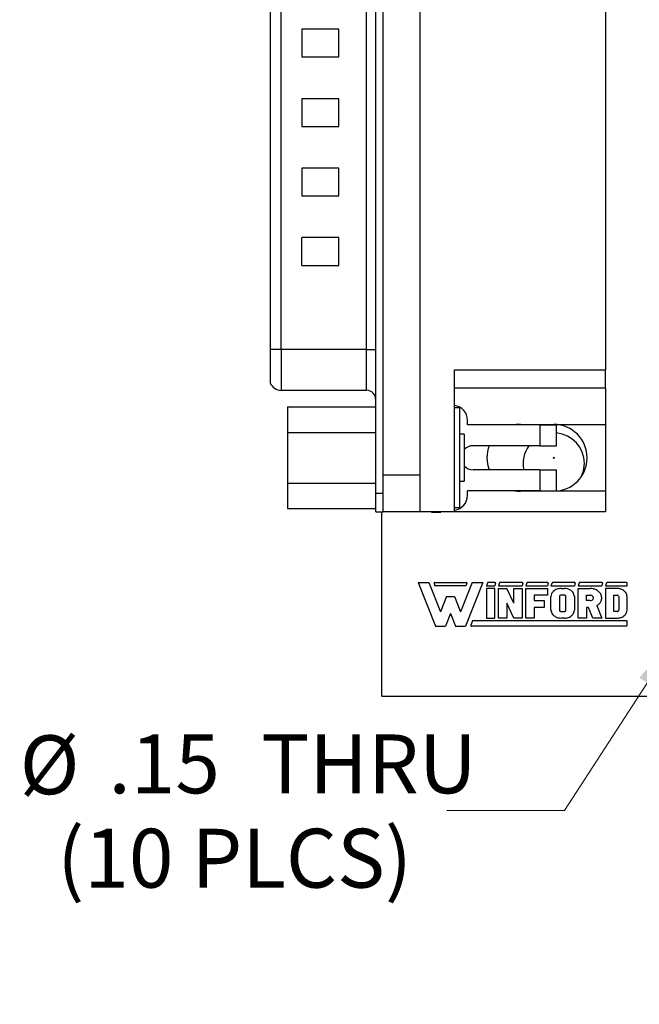
# Model space of a CAD drawing. Units: inches. Extents: x 0.1 to 16.9, y 0.1 to 10.9.
# Drawn here: x 8.3 to 9.6, y 4.8 to 6.9 of the extents above; entities that cross this region are included whole.
import ezdxf

# ---------------------------------------------------------------- set-up
doc = ezdxf.new("R2010")
doc.units = ezdxf.units.IN
doc.header["$MEASUREMENT"] = 0
doc.styles.add('SLDTEXTSTYLE0', font='TXT', dxfattribs={"width": 0.75})
doc.dimstyles.new('SLDDIMSTYLE2', dxfattribs={"dimtxt": 0.125, "dimasz": 0.13, "dimexe": 0, "dimexo": 0.0625, "dimgap": 0.03125, "dimtad": 0, "dimtih": 1, "dimtoh": 1, "dimrnd": 1e-09, "dimzin": 12, "dimdsep": 46, "dimtxsty": 'SLDTEXTSTYLE0', "dimsah": 1, "dimcen": 0, "dimadec": 0, "dimazin": 3, "dimtfac": 1, "dimtofl": 0, "dimtmove": 0, "dimatfit": 3, "dimfxl": 0, "dimfrac": 2, "dimtolj": 1, "dimtzin": 12, "dimarcsym": 0})

# ---------------------------------------------------------------- blocks, each defined once
blk = doc.blocks.new('_D_4')
at = {"color": 8, "linetype": 'Continuous', "lineweight": 18}
for p, q in [((9.6993, 5.5924), (9.4529, 5.212)), ((9.4529, 5.212), (9.2029, 5.212))]:
    blk.add_line(p, q, dxfattribs=at)
blk.add_solid([(9.6993, 5.5924), (9.6119, 5.4942), (9.6454, 5.4724)], dxfattribs=at)
at = {"color": 8, "linetype": 'Continuous', "lineweight": 18, "char_height": 0.125, "attachment_point": 1, "style": 'SLDTEXTSTYLE0'}
for s, insert in [('%%c', (8.2958, 5.3718)), ('.15', (8.4843, 5.3737)), ('THRU', (8.8089, 5.3737)), ('(10 PLCS)', (8.3754, 5.1734))]:
    blk.add_mtext(s, dxfattribs=dict(at, insert=insert))

msp = doc.modelspace()

# ---------------------------------------------------------------- linework, layer by layer
at = {"color": 7, "linetype": 'Continuous', "lineweight": 25}
for p, q in [((9.0521, 5.8862), (9.0521, 8.5365)), ((9.0679, 5.8862), (9.0679, 8.5365)), ((9.1466, 5.9255), (9.1466, 8.4972)), ((9.5403, 8.2743), (9.5403, 6.1484)), ((8.8277, 8.2314), (8.8277, 6.1913)), ((8.8514, 6.1913), (8.8514, 8.2314)), ((9.0325, 6.1913), (9.0325, 8.2314)), ((8.9734, 6.8718), (8.8947, 6.8718)), ((8.8947, 6.8718), (8.8947, 6.8127)), ((8.9734, 6.8127), (8.9734, 6.8718)), ((8.8947, 6.8127), (8.9734, 6.8127)), ((8.9734, 6.7241), (8.8947, 6.7241)), ((8.8947, 6.7241), (8.8947, 6.6651)), ((8.9734, 6.6651), (8.9734, 6.7241)), ((8.8947, 6.6651), (8.9734, 6.6651)), ((8.9734, 6.5765), (8.8947, 6.5765)), ((8.8947, 6.5765), (8.8947, 6.5175)), ((8.9734, 6.5175), (8.9734, 6.5765)), ((8.8947, 6.5175), (8.9734, 6.5175)), ((8.8947, 6.3698), (8.8947, 6.4289)), ((8.9734, 6.4289), (8.8947, 6.4289)), ((8.9734, 6.3698), (8.9734, 6.4289)), ((8.8947, 6.3698), (8.9734, 6.3698)), ((8.8514, 6.1913), (8.8277, 6.1913)), ((8.8277, 6.1913), (8.8277, 6.1204)), ((9.0325, 6.1913), (8.8514, 6.1913)), ((9.0325, 6.1913), (9.0521, 6.1913)), ((9.2195, 6.1484), (9.5403, 6.1484)), ((9.2195, 5.8468), (9.2195, 6.1484)), ((9.5403, 6.109), (9.5403, 6.1484)), ((9.5403, 6.109), (9.2195, 6.109)), ((9.5403, 6.109), (9.5403, 6.0322)), ((8.8514, 6.1047), (9.0325, 6.1047)), ((8.8646, 6.0694), (8.8646, 6.0154)), ((8.8646, 6.0694), (9.0521, 6.0694)), ((9.2299, 6.0677), (9.2195, 6.0677)), ((9.2299, 6.0677), (9.2299, 5.8551)), ((9.247, 6.0312), (9.247, 6.0411)), ((9.4006, 6.0312), (9.247, 6.0312)), ((9.3592, 6.0322), (9.5403, 6.0322)), ((9.4006, 6.0312), (9.4006, 5.9869)), ((9.4006, 6.0312), (9.436, 6.0312)), ((9.436, 5.9869), (9.436, 6.0312)), ((9.5403, 6.0322), (9.5403, 5.8905)), ((8.8646, 6.0154), (9.0521, 6.0154)), ((8.8646, 6.0154), (8.8646, 5.9074)), ((9.2399, 6.0114), (9.2299, 6.0114)), ((9.2399, 6.0114), (9.2399, 5.9114)), ((9.4006, 5.9869), (9.2588, 5.9869)), ((9.4006, 5.9869), (9.436, 5.9869)), ((9.0679, 5.9255), (9.1466, 5.9255)), ((9.1466, 5.8468), (9.1466, 5.9255)), ((9.4006, 5.9358), (9.2588, 5.9358)), ((9.4006, 5.9358), (9.4006, 5.8915)), ((9.4006, 5.9358), (9.436, 5.9358)), ((9.436, 5.8915), (9.436, 5.9358)), ((8.8646, 5.9074), (9.0521, 5.9074)), ((8.8646, 5.9074), (8.8646, 5.8534)), ((9.2299, 5.9114), (9.2399, 5.9114)), ((9.0521, 5.8468), (9.0521, 5.8862)), ((9.0521, 5.8862), (9.0679, 5.8862)), ((9.0679, 5.8468), (9.0679, 5.8862)), ((9.4006, 5.8915), (9.247, 5.8915)), ((9.247, 5.8816), (9.247, 5.8915)), ((9.5403, 5.8905), (9.3592, 5.8905)), ((9.4005, 5.8915), (9.4025, 5.8905)), ((9.4006, 5.8915), (9.436, 5.8915)), ((9.5403, 5.8905), (9.5403, 5.8468)), ((8.8646, 5.8534), (9.0521, 5.8534)), ((9.0521, 5.8468), (9.0679, 5.8468)), ((9.0651, 5.4554), (9.0651, 5.8468)), ((9.1466, 5.8468), (9.0679, 5.8468)), ((9.2195, 5.8468), (9.1466, 5.8468)), ((9.1703, 5.8462), (9.1703, 5.8468)), ((9.1703, 5.8462), (9.1899, 5.8462)), ((9.1899, 5.8462), (9.1899, 5.8468)), ((9.2299, 5.8551), (9.2195, 5.8551)), ((9.5403, 5.8468), (9.2195, 5.8468)), ((9.1422, 5.6965), (9.1788, 5.6037)), ((9.1422, 5.6965), (9.1648, 5.6965)), ((9.1648, 5.6965), (9.1894, 5.6339)), ((9.176, 5.6944), (9.1778, 5.6897)), ((9.1773, 5.6965), (9.2441, 5.6965)), ((9.2437, 5.6897), (9.1778, 5.6897)), ((9.2567, 5.6965), (9.232, 5.6339)), ((9.2792, 5.6965), (9.2427, 5.6037)), ((9.2455, 5.6944), (9.2437, 5.6897)), ((9.2567, 5.6965), (9.2792, 5.6965)), ((9.2892, 5.6955), (9.2869, 5.6897)), ((9.2869, 5.6897), (9.3047, 5.6897)), ((9.3051, 5.6965), (9.2906, 5.6965)), ((9.3065, 5.6944), (9.3047, 5.6897)), ((9.3146, 5.6955), (9.3124, 5.6897)), ((9.3124, 5.6897), (9.3627, 5.6897)), ((9.3632, 5.6965), (9.316, 5.6965)), ((9.3646, 5.6944), (9.3627, 5.6897)), ((9.3727, 5.6955), (9.3705, 5.6897)), ((9.3705, 5.6897), (9.4165, 5.6897)), ((9.417, 5.6965), (9.3741, 5.6965)), ((9.4184, 5.6944), (9.4165, 5.6897)), ((9.4265, 5.6955), (9.4242, 5.6897)), ((9.4242, 5.6897), (9.4739, 5.6897)), ((9.4743, 5.6965), (9.4279, 5.6965)), ((9.4757, 5.6944), (9.4739, 5.6897)), ((9.4838, 5.6955), (9.4816, 5.6897)), ((9.4816, 5.6897), (9.532, 5.6897)), ((9.5325, 5.6965), (9.4852, 5.6965)), ((9.5339, 5.6944), (9.532, 5.6897)), ((9.542, 5.6955), (9.5397, 5.6897)), ((9.5397, 5.6897), (9.5858, 5.6897)), ((9.5843, 5.6965), (9.5434, 5.6965)), ((9.5858, 5.6897), (9.5858, 5.695)), ((9.3047, 5.6838), (9.2869, 5.6838)), ((9.2869, 5.6838), (9.2869, 5.6208)), ((9.3047, 5.6208), (9.3047, 5.6838)), ((9.3124, 5.6208), (9.3124, 5.6838)), ((9.3124, 5.6838), (9.3301, 5.6838)), ((9.345, 5.6523), (9.3301, 5.6838)), ((9.345, 5.6523), (9.345, 5.6838)), ((9.345, 5.6838), (9.3627, 5.6838)), ((9.3627, 5.6838), (9.3627, 5.6208)), ((9.3705, 5.6208), (9.3705, 5.6838)), ((9.3705, 5.6838), (9.4165, 5.6838)), ((9.4165, 5.6695), (9.3882, 5.6695)), ((9.3882, 5.6695), (9.3882, 5.658)), ((9.4165, 5.6838), (9.4165, 5.6695)), ((9.4455, 5.6838), (9.4526, 5.6838)), ((9.4526, 5.6695), (9.4455, 5.6695)), ((9.4816, 5.6208), (9.4816, 5.6838)), ((9.4816, 5.6838), (9.5072, 5.6838)), ((9.4993, 5.6695), (9.5072, 5.6695)), ((9.4993, 5.658), (9.4993, 5.6695)), ((9.5397, 5.6838), (9.5397, 5.6208)), ((9.5645, 5.6838), (9.5397, 5.6838)), ((9.5574, 5.6695), (9.5645, 5.6695)), ((9.5574, 5.6351), (9.5574, 5.6695)), ((9.2024, 5.6669), (9.1894, 5.6339)), ((9.2024, 5.6669), (9.2191, 5.6669)), ((9.2191, 5.6669), (9.232, 5.6339)), ((9.3301, 5.6523), (9.3301, 5.6208)), ((9.345, 5.6208), (9.3301, 5.6523)), ((9.3882, 5.658), (9.4095, 5.658)), ((9.4095, 5.658), (9.4095, 5.6437)), ((9.4242, 5.638), (9.4242, 5.6666)), ((9.442, 5.6666), (9.442, 5.638)), ((9.4561, 5.638), (9.4561, 5.6666)), ((9.4739, 5.6666), (9.4739, 5.638)), ((9.5072, 5.658), (9.4993, 5.658)), ((9.5213, 5.6473), (9.532, 5.6208)), ((9.5681, 5.6666), (9.5681, 5.638)), ((9.5858, 5.638), (9.5858, 5.6666)), ((9.2107, 5.6308), (9.2, 5.6037)), ((9.2107, 5.6308), (9.2214, 5.6037)), ((9.4095, 5.6437), (9.3882, 5.6437)), ((9.3882, 5.6437), (9.3882, 5.6208)), ((9.4455, 5.6351), (9.4526, 5.6351)), ((9.5041, 5.6437), (9.4993, 5.6437)), ((9.4993, 5.6437), (9.4993, 5.6208)), ((9.5134, 5.6208), (9.5041, 5.6437)), ((9.5645, 5.6351), (9.5574, 5.6351)), ((9.2574, 5.6148), (9.2539, 5.6058)), ((9.586, 5.6148), (9.2574, 5.6148)), ((9.2869, 5.6208), (9.3047, 5.6208)), ((9.3301, 5.6208), (9.3124, 5.6208)), ((9.3627, 5.6208), (9.345, 5.6208)), ((9.3882, 5.6208), (9.3705, 5.6208)), ((9.4526, 5.6208), (9.4455, 5.6208)), ((9.4993, 5.6208), (9.4816, 5.6208)), ((9.532, 5.6208), (9.5134, 5.6208)), ((9.5397, 5.6208), (9.5645, 5.6208)), ((9.586, 5.6053), (9.586, 5.6148)), ((9.1788, 5.6037), (9.2, 5.6037)), ((9.2214, 5.6037), (9.2427, 5.6037)), ((9.5845, 5.6037), (9.2554, 5.6037)), ((9.0651, 5.4554), (12.3151, 5.4554))]:
    msp.add_line(p, q, dxfattribs=at)
at = {"color": 8, "linetype": 'Continuous', "lineweight": 25}
for p, q in [((8.8514, 6.1913), (8.8514, 6.1047)), ((9.0325, 6.1047), (9.0325, 6.1913))]:
    msp.add_line(p, q, dxfattribs=at)
at = {"color": 7, "linetype": 'Continuous', "lineweight": 25, "flags": 128}
msp.add_lwpolyline([(9.4891, 5.9221), (9.4932, 5.9338), (9.4951, 5.9494)], dxfattribs=at)
at = {"color": 7, "linetype": 'Continuous', "lineweight": 25}
msp.add_circle((9.4301, 5.9614), 0.00125, dxfattribs=at)
for centre, radius, start, end in [((8.8514, 6.1302), 0.0256, 202.6199, 270), ((9.0325, 6.085), 0.0197, 360, 90), ((9.2155, 6.0411), 0.0315, 0, 82.8192), ((9.3592, 5.9614), 0.0709, 90, 99.5604), ((9.4301, 5.9614), 0.0709, 270, 90), ((9.4301, 5.9494), 0.065, 0, 84.7873), ((9.2588, 5.9614), 0.0256, 90, 137.6005), ((9.3592, 5.9614), 0.0709, 158.8316, 201.1684), ((9.4301, 5.9494), 0.065, 144.6678, 192.0688), ((9.2588, 5.9614), 0.0256, 222.3995, 270), ((9.2155, 5.8816), 0.0315, 277.1808, 0), ((9.3592, 5.9614), 0.0709, 260.4396, 270), ((9.1773, 5.695), 0.0015, 90, 201.4939), ((9.2441, 5.695), 0.0015, 338.5061, 90), ((9.2906, 5.695), 0.0015, 90, 158.5061), ((9.3051, 5.695), 0.0015, 338.5061, 90), ((9.316, 5.695), 0.0015, 90, 158.5061), ((9.3632, 5.695), 0.0015, 338.5061, 90), ((9.3741, 5.695), 0.0015, 90, 158.5061), ((9.417, 5.695), 0.0015, 338.5061, 90), ((9.4279, 5.695), 0.0015, 90, 158.5061), ((9.4743, 5.695), 0.0015, 338.5061, 90), ((9.4852, 5.695), 0.0015, 90, 158.5061), ((9.5325, 5.695), 0.0015, 338.5061, 90), ((9.5434, 5.695), 0.0015, 90, 158.5061), ((9.5843, 5.695), 0.0015, 0, 90), ((9.2554, 5.6053), 0.0016, 158.5061, 270), ((9.5845, 5.6053), 0.0016, 270, 360)]:
    msp.add_arc(centre, radius, start, end, dxfattribs=at)
for points, knots in [([(9.4455, 5.6838), (9.4425, 5.6835), (9.4365, 5.6829), (9.4294, 5.6784), (9.425, 5.6726), (9.4245, 5.6685), (9.4242, 5.6666)], [0, 0, 0, 0, 0.295785, 0.596617, 0.811432, 1, 1, 1, 1]), ([(9.4455, 5.6695), (9.4447, 5.6695), (9.4437, 5.6692), (9.4423, 5.6681), (9.442, 5.6673), (9.442, 5.6666)], [0, 0, 0, 0, 0.5, 0.5, 1, 1, 1, 1]), ([(9.4739, 5.6666), (9.4737, 5.6682), (9.4733, 5.6716), (9.4705, 5.6763), (9.4659, 5.6804), (9.4596, 5.6832), (9.4549, 5.6836), (9.4526, 5.6838)], [0, 0, 0, 0, 0.1582458, 0.3353643, 0.529978, 0.769616, 1, 1, 1, 1]), ([(9.4561, 5.6666), (9.4561, 5.6669), (9.4561, 5.6674), (9.4556, 5.6682), (9.4548, 5.6689), (9.4538, 5.6694), (9.453, 5.6694), (9.4526, 5.6695)], [0, 0, 0, 0, 0.158307, 0.335205, 0.529967, 0.769605, 1, 1, 1, 1]), ([(9.5213, 5.6473), (9.523, 5.6483), (9.5265, 5.6506), (9.5305, 5.6558), (9.5325, 5.6626), (9.5314, 5.67), (9.527, 5.6765), (9.5207, 5.6809), (9.5139, 5.6833), (9.5094, 5.6836), (9.5072, 5.6838)], [0, 0, 0, 0, 0.10622, 0.22275, 0.346605, 0.477264, 0.614755, 0.753755, 0.884711, 1, 1, 1, 1]), ([(9.5072, 5.658), (9.5084, 5.658), (9.5099, 5.6582), (9.513, 5.6601), (9.5143, 5.6618), (9.5143, 5.6656), (9.513, 5.6674), (9.5099, 5.6692), (9.5084, 5.6695), (9.5072, 5.6695)], [0, 0, 0, 0, 0.25, 0.25, 0.5, 0.5, 0.75, 0.75, 1, 1, 1, 1]), ([(9.5858, 5.6666), (9.5856, 5.6682), (9.5853, 5.6716), (9.5825, 5.6763), (9.5778, 5.6804), (9.5716, 5.6832), (9.5669, 5.6836), (9.5645, 5.6838)], [0, 0, 0, 0, 0.158269, 0.335399, 0.530025, 0.769678, 1, 1, 1, 1]), ([(9.5681, 5.6666), (9.5681, 5.6673), (9.5677, 5.6681), (9.5663, 5.6692), (9.5654, 5.6695), (9.5645, 5.6695)], [0, 0, 0, 0, 0.5, 0.5, 1, 1, 1, 1]), ([(9.4242, 5.638), (9.4244, 5.6364), (9.4248, 5.633), (9.4276, 5.6283), (9.4322, 5.6242), (9.4385, 5.6214), (9.4432, 5.621), (9.4455, 5.6208)], [0, 0, 0, 0, 0.158269, 0.335399, 0.530025, 0.769678, 1, 1, 1, 1]), ([(9.442, 5.638), (9.442, 5.6377), (9.442, 5.6372), (9.4425, 5.6364), (9.4433, 5.6357), (9.4443, 5.6352), (9.4451, 5.6352), (9.4455, 5.6351)], [0, 0, 0, 0, 0.158396, 0.335392, 0.530263, 0.769939, 1, 1, 1, 1]), ([(9.4526, 5.6351), (9.4531, 5.6352), (9.4541, 5.6353), (9.4553, 5.636), (9.456, 5.637), (9.4561, 5.6377), (9.4561, 5.638)], [0, 0, 0, 0, 0.296015, 0.59677, 0.811363, 1, 1, 1, 1]), ([(9.4526, 5.6208), (9.4556, 5.6211), (9.4616, 5.6217), (9.4687, 5.6261), (9.4731, 5.632), (9.4736, 5.6361), (9.4739, 5.638)], [0, 0, 0, 0, 0.295854, 0.596631, 0.811453, 1, 1, 1, 1]), ([(9.5645, 5.6351), (9.565, 5.6352), (9.566, 5.6353), (9.5672, 5.636), (9.568, 5.637), (9.568, 5.6377), (9.5681, 5.638)], [0, 0, 0, 0, 0.295639, 0.596481, 0.811403, 1, 1, 1, 1]), ([(9.5645, 5.6208), (9.5675, 5.6211), (9.5735, 5.6217), (9.5807, 5.6261), (9.5851, 5.632), (9.5856, 5.6361), (9.5858, 5.638)], [0, 0, 0, 0, 0.295862, 0.596648, 0.811431, 1, 1, 1, 1])]:
    msp.add_open_spline(points, degree=3, knots=knots, dxfattribs=at)

# ---------------------------------------------------------------- dimensions: what is measured, and where the dimension line sits
at = {"color": 8, "linetype": 'Continuous', "lineweight": 18}
dim = msp.add_diameter_dim_2p(p1=(9.7809, 5.7183), p2=(9.6993, 5.5924), text='<>  THRU\\P(10 PLCS)', dimstyle='SLDDIMSTYLE2', dxfattribs=at)
dim.commit()
dim.dimension.update_dxf_attribs({"geometry": '_D_4', "text_midpoint": (8.7493, 5.212), "dimtype": 163})

doc.saveas('drawing.dxf')
